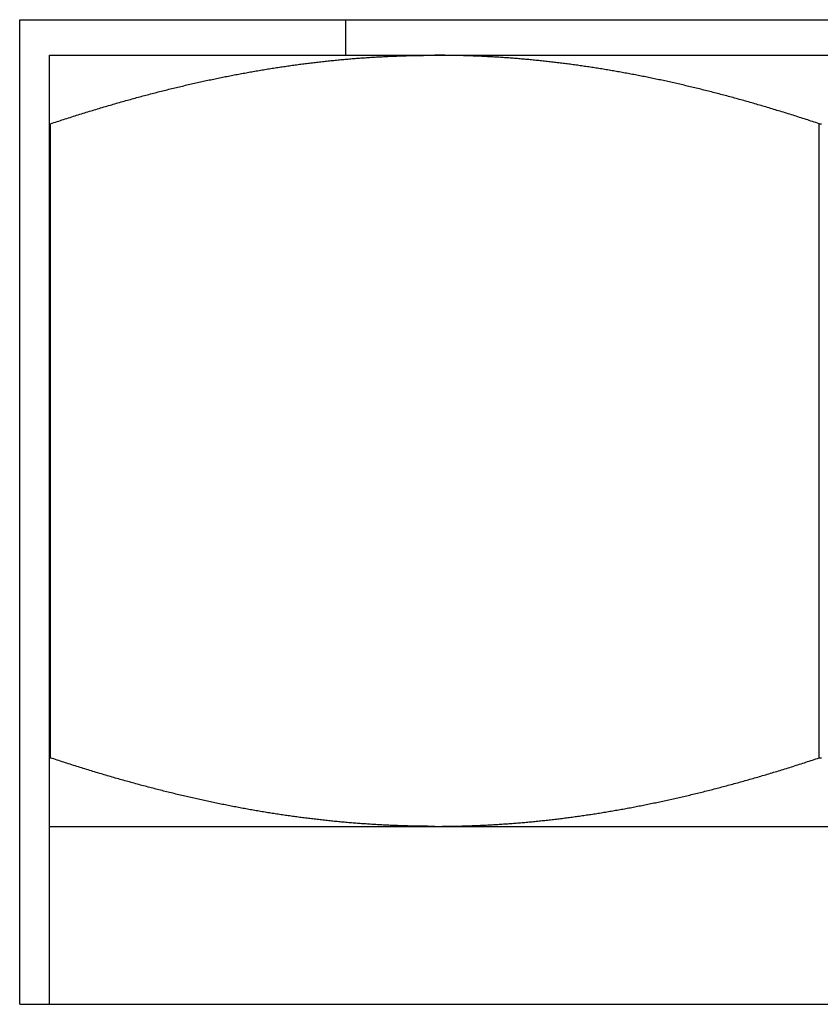
# Model space of a CAD drawing. Units: inches. Extents: x 32 to 478, y -193 to 681.
# Drawn here: x 356 to 356, y 354 to 354 of the extents above; entities that cross this region are included whole.
import ezdxf

# ---------------------------------------------------------------- set-up
doc = ezdxf.new("R2010")
doc.units = ezdxf.units.IN
doc.header["$LTSCALE"] = 0.5
doc.header["$MEASUREMENT"] = 0
doc.layers.add('RD-HARDWARE', color=1, linetype='Continuous')

# ---------------------------------------------------------------- blocks, each defined once
blk = doc.blocks.new('norm.wheel2')
at = {"layer": 'RD-HARDWARE'}
for p, q in [((391.05161, 362.19868), (391.58311, 362.19868)), ((391.05161, 361.87191), (391.05161, 362.19868)), ((391.15988, 362.18687), (391.15988, 362.19868)), ((391.06145, 362.18687), (391.57326, 362.18687)), ((391.06145, 361.87191), (391.06145, 362.18687)), ((391.1497, 362.18452), (391.15018, 362.18458)), ((391.15018, 362.18458), (391.15065, 362.18463)), ((391.15065, 362.18463), (391.15113, 362.18469)), ((391.15113, 362.18469), (391.1516, 362.18474)), ((391.1516, 362.18474), (391.15207, 362.18479)), ((391.15207, 362.18479), (391.15255, 362.18484)), ((391.15255, 362.18484), (391.15302, 362.1849)), ((391.15302, 362.1849), (391.1535, 362.18495)), ((391.1535, 362.18495), (391.15397, 362.185)), ((391.15397, 362.185), (391.15444, 362.18505)), ((391.15444, 362.18505), (391.15492, 362.18509)), ((391.15492, 362.18509), (391.15539, 362.18514)), ((391.15539, 362.18514), (391.15586, 362.18519)), ((391.15586, 362.18519), (391.15633, 362.18524)), ((391.15633, 362.18524), (391.15681, 362.18528)), ((391.15681, 362.18528), (391.15728, 362.18533)), ((391.15728, 362.18533), (391.15775, 362.18537)), ((391.15775, 362.18537), (391.15822, 362.18542)), ((391.15822, 362.18542), (391.1587, 362.18546)), ((391.1587, 362.18546), (391.15917, 362.1855)), ((391.15917, 362.1855), (391.15964, 362.18555)), ((391.15964, 362.18555), (391.16011, 362.18559)), ((391.16011, 362.18559), (391.16059, 362.18563)), ((391.16059, 362.18563), (391.16106, 362.18567)), ((391.16106, 362.18567), (391.16153, 362.18571)), ((391.16153, 362.18571), (391.162, 362.18575)), ((391.162, 362.18575), (391.16248, 362.18579)), ((391.16248, 362.18579), (391.16295, 362.18582)), ((391.16295, 362.18582), (391.16342, 362.18586)), ((391.16342, 362.18586), (391.16389, 362.1859)), ((391.16389, 362.1859), (391.16436, 362.18593)), ((391.16436, 362.18593), (391.16483, 362.18597)), ((391.16483, 362.18597), (391.16531, 362.186)), ((391.16531, 362.186), (391.16578, 362.18604)), ((391.16578, 362.18604), (391.16625, 362.18607)), ((391.16625, 362.18607), (391.16672, 362.1861)), ((391.16672, 362.1861), (391.16719, 362.18613)), ((391.16719, 362.18613), (391.16767, 362.18616)), ((391.16767, 362.18616), (391.16814, 362.18619)), ((391.16814, 362.18619), (391.16861, 362.18622)), ((391.16861, 362.18622), (391.16908, 362.18625)), ((391.16908, 362.18625), (391.16955, 362.18628)), ((391.16955, 362.18628), (391.17002, 362.18631)), ((391.17002, 362.18631), (391.1705, 362.18634)), ((391.1705, 362.18634), (391.17097, 362.18636)), ((391.17097, 362.18636), (391.17144, 362.18639)), ((391.17144, 362.18639), (391.17191, 362.18641)), ((391.17191, 362.18641), (391.17238, 362.18644)), ((391.17238, 362.18644), (391.17285, 362.18646)), ((391.17285, 362.18646), (391.17333, 362.18648)), ((391.17333, 362.18648), (391.1738, 362.18651)), ((391.1738, 362.18651), (391.17427, 362.18653)), ((391.17427, 362.18653), (391.17474, 362.18655)), ((391.17474, 362.18655), (391.17521, 362.18657)), ((391.17521, 362.18657), (391.17569, 362.18659)), ((391.17569, 362.18659), (391.17616, 362.18661)), ((391.17616, 362.18661), (391.17663, 362.18663)), ((391.17663, 362.18663), (391.1771, 362.18665)), ((391.1771, 362.18665), (391.17757, 362.18666)), ((391.17757, 362.18666), (391.17805, 362.18668)), ((391.17805, 362.18668), (391.17852, 362.1867)), ((391.17852, 362.1867), (391.17899, 362.18671)), ((391.17899, 362.18671), (391.17946, 362.18672)), ((391.17946, 362.18672), (391.17994, 362.18674)), ((391.17994, 362.18674), (391.18041, 362.18675)), ((391.18041, 362.18675), (391.18088, 362.18676)), ((391.18088, 362.18676), (391.18135, 362.18678)), ((391.18135, 362.18678), (391.18183, 362.18679)), ((391.18183, 362.18679), (391.1823, 362.1868)), ((391.1823, 362.1868), (391.18277, 362.18681)), ((391.18277, 362.18681), (391.18325, 362.18682)), ((391.18325, 362.18682), (391.18372, 362.18682)), ((391.18372, 362.18682), (391.18419, 362.18683)), ((391.18419, 362.18683), (391.18467, 362.18684)), ((391.18467, 362.18684), (391.18514, 362.18685)), ((391.18514, 362.18685), (391.18561, 362.18685)), ((391.18561, 362.18685), (391.18609, 362.18686)), ((391.18609, 362.18686), (391.18656, 362.18686)), ((391.18656, 362.18686), (391.18703, 362.18686)), ((391.18703, 362.18686), (391.18751, 362.18687)), ((391.18751, 362.18687), (391.18798, 362.18687)), ((391.18798, 362.18687), (391.18846, 362.18687)), ((391.18846, 362.18687), (391.18893, 362.18687)), ((391.18893, 362.18687), (391.18941, 362.18687)), ((391.18988, 362.18687), (391.18941, 362.18687)), ((391.19035, 362.18687), (391.18988, 362.18687)), ((391.19083, 362.18687), (391.19035, 362.18687)), ((391.1913, 362.18687), (391.19083, 362.18687)), ((391.19178, 362.18686), (391.1913, 362.18687)), ((391.19225, 362.18686), (391.19178, 362.18686)), ((391.19273, 362.18686), (391.19225, 362.18686)), ((391.1932, 362.18685), (391.19273, 362.18686)), ((391.19367, 362.18685), (391.1932, 362.18685)), ((391.19415, 362.18684), (391.19367, 362.18685)), ((391.19462, 362.18683), (391.19415, 362.18684)), ((391.19509, 362.18682), (391.19462, 362.18683)), ((391.19557, 362.18682), (391.19509, 362.18682)), ((391.19604, 362.18681), (391.19557, 362.18682)), ((391.19651, 362.1868), (391.19604, 362.18681)), ((391.19698, 362.18679), (391.19651, 362.1868)), ((391.19746, 362.18678), (391.19698, 362.18679)), ((391.19793, 362.18676), (391.19746, 362.18678)), ((391.1984, 362.18675), (391.19793, 362.18676)), ((391.19888, 362.18674), (391.1984, 362.18675)), ((391.19935, 362.18672), (391.19888, 362.18674)), ((391.19982, 362.18671), (391.19935, 362.18672)), ((391.20029, 362.1867), (391.19982, 362.18671)), ((391.20077, 362.18668), (391.20029, 362.1867)), ((391.20124, 362.18666), (391.20077, 362.18668)), ((391.20171, 362.18665), (391.20124, 362.18666)), ((391.20218, 362.18663), (391.20171, 362.18665)), ((391.20265, 362.18661), (391.20218, 362.18663)), ((391.20313, 362.18659), (391.20265, 362.18661)), ((391.2036, 362.18657), (391.20313, 362.18659)), ((391.20407, 362.18655), (391.2036, 362.18657)), ((391.20454, 362.18653), (391.20407, 362.18655)), ((391.20501, 362.18651), (391.20454, 362.18653)), ((391.20549, 362.18648), (391.20501, 362.18651)), ((391.20596, 362.18646), (391.20549, 362.18648)), ((391.20643, 362.18644), (391.20596, 362.18646)), ((391.2069, 362.18641), (391.20643, 362.18644)), ((391.20737, 362.18639), (391.2069, 362.18641)), ((391.20784, 362.18636), (391.20737, 362.18639)), ((391.20832, 362.18634), (391.20784, 362.18636)), ((391.20879, 362.18631), (391.20832, 362.18634)), ((391.20926, 362.18628), (391.20879, 362.18631)), ((391.20973, 362.18625), (391.20926, 362.18628)), ((391.2102, 362.18622), (391.20973, 362.18625)), ((391.21067, 362.18619), (391.2102, 362.18622)), ((391.21115, 362.18616), (391.21067, 362.18619)), ((391.21162, 362.18613), (391.21115, 362.18616)), ((391.21209, 362.1861), (391.21162, 362.18613)), ((391.21256, 362.18607), (391.21209, 362.1861)), ((391.21303, 362.18604), (391.21256, 362.18607)), ((391.2135, 362.186), (391.21303, 362.18604)), ((391.21398, 362.18597), (391.2135, 362.186)), ((391.21445, 362.18593), (391.21398, 362.18597)), ((391.21492, 362.1859), (391.21445, 362.18593)), ((391.21539, 362.18586), (391.21492, 362.1859)), ((391.21586, 362.18582), (391.21539, 362.18586)), ((391.21634, 362.18579), (391.21586, 362.18582)), ((391.21681, 362.18575), (391.21634, 362.18579)), ((391.21728, 362.18571), (391.21681, 362.18575)), ((391.21775, 362.18567), (391.21728, 362.18571)), ((391.21822, 362.18563), (391.21775, 362.18567)), ((391.2187, 362.18559), (391.21822, 362.18563)), ((391.21917, 362.18555), (391.2187, 362.18559)), ((391.21964, 362.1855), (391.21917, 362.18555)), ((391.22011, 362.18546), (391.21964, 362.1855)), ((391.22059, 362.18542), (391.22011, 362.18546)), ((391.22106, 362.18537), (391.22059, 362.18542)), ((391.22153, 362.18533), (391.22106, 362.18537)), ((391.222, 362.18528), (391.22153, 362.18533)), ((391.22248, 362.18524), (391.222, 362.18528)), ((391.22295, 362.18519), (391.22248, 362.18524)), ((391.22342, 362.18514), (391.22295, 362.18519)), ((391.2239, 362.18509), (391.22342, 362.18514)), ((391.22437, 362.18505), (391.2239, 362.18509)), ((391.22484, 362.185), (391.22437, 362.18505)), ((391.22532, 362.18495), (391.22484, 362.185)), ((391.22579, 362.1849), (391.22532, 362.18495)), ((391.22626, 362.18484), (391.22579, 362.1849)), ((391.22674, 362.18479), (391.22626, 362.18484)), ((391.22721, 362.18474), (391.22674, 362.18479)), ((391.22768, 362.18469), (391.22721, 362.18474)), ((391.22816, 362.18463), (391.22768, 362.18469)), ((391.22863, 362.18458), (391.22816, 362.18463)), ((391.22911, 362.18452), (391.22863, 362.18458)), ((391.1277, 362.18125), (391.12818, 362.18134)), ((391.12818, 362.18134), (391.12866, 362.18142)), ((391.12866, 362.18142), (391.12915, 362.18151)), ((391.12915, 362.18151), (391.12963, 362.18159)), ((391.12963, 362.18159), (391.13011, 362.18168)), ((391.13011, 362.18168), (391.13059, 362.18176)), ((391.13059, 362.18176), (391.13108, 362.18184)), ((391.13108, 362.18184), (391.13156, 362.18192)), ((391.13156, 362.18192), (391.13204, 362.182)), ((391.13204, 362.182), (391.13252, 362.18208)), ((391.13252, 362.18208), (391.133, 362.18216)), ((391.133, 362.18216), (391.13348, 362.18224)), ((391.13348, 362.18224), (391.13396, 362.18232)), ((391.13396, 362.18232), (391.13444, 362.1824)), ((391.13444, 362.1824), (391.13492, 362.18247)), ((391.13492, 362.18247), (391.1354, 362.18255)), ((391.1354, 362.18255), (391.13588, 362.18263)), ((391.13588, 362.18263), (391.13636, 362.1827)), ((391.13636, 362.1827), (391.13684, 362.18277)), ((391.13684, 362.18277), (391.13732, 362.18285)), ((391.13732, 362.18285), (391.1378, 362.18292)), ((391.1378, 362.18292), (391.13828, 362.18299)), ((391.13828, 362.18299), (391.13875, 362.18306)), ((391.13875, 362.18306), (391.13923, 362.18313)), ((391.13923, 362.18313), (391.13971, 362.1832)), ((391.13971, 362.1832), (391.14019, 362.18327)), ((391.14019, 362.18327), (391.14066, 362.18334)), ((391.14066, 362.18334), (391.14114, 362.18341)), ((391.14114, 362.18341), (391.14162, 362.18348)), ((391.14162, 362.18348), (391.1421, 362.18354)), ((391.1421, 362.18354), (391.14257, 362.18361)), ((391.14257, 362.18361), (391.14305, 362.18368)), ((391.14305, 362.18368), (391.14353, 362.18374)), ((391.14353, 362.18374), (391.144, 362.1838)), ((391.144, 362.1838), (391.14448, 362.18387)), ((391.14448, 362.18387), (391.14495, 362.18393)), ((391.14495, 362.18393), (391.14543, 362.18399)), ((391.14543, 362.18399), (391.14591, 362.18405)), ((391.14591, 362.18405), (391.14638, 362.18411)), ((391.14638, 362.18411), (391.14686, 362.18417)), ((391.14686, 362.18417), (391.14733, 362.18423)), ((391.14733, 362.18423), (391.14781, 362.18429)), ((391.14781, 362.18429), (391.14828, 362.18435)), ((391.14828, 362.18435), (391.14876, 362.18441)), ((391.14876, 362.18441), (391.14923, 362.18447)), ((391.14923, 362.18447), (391.1497, 362.18452)), ((391.22958, 362.18447), (391.22911, 362.18452)), ((391.23006, 362.18441), (391.22958, 362.18447)), ((391.23053, 362.18435), (391.23006, 362.18441)), ((391.23101, 362.18429), (391.23053, 362.18435)), ((391.23148, 362.18423), (391.23101, 362.18429)), ((391.23196, 362.18417), (391.23148, 362.18423)), ((391.23243, 362.18411), (391.23196, 362.18417)), ((391.23291, 362.18405), (391.23243, 362.18411)), ((391.23338, 362.18399), (391.23291, 362.18405)), ((391.23386, 362.18393), (391.23338, 362.18399)), ((391.23433, 362.18387), (391.23386, 362.18393)), ((391.23481, 362.1838), (391.23433, 362.18387)), ((391.23529, 362.18374), (391.23481, 362.1838)), ((391.23576, 362.18368), (391.23529, 362.18374)), ((391.23624, 362.18361), (391.23576, 362.18368)), ((391.23672, 362.18354), (391.23624, 362.18361)), ((391.23719, 362.18348), (391.23672, 362.18354)), ((391.23767, 362.18341), (391.23719, 362.18348)), ((391.23815, 362.18334), (391.23767, 362.18341)), ((391.23862, 362.18327), (391.23815, 362.18334)), ((391.2391, 362.1832), (391.23862, 362.18327)), ((391.23958, 362.18313), (391.2391, 362.1832)), ((391.24006, 362.18306), (391.23958, 362.18313)), ((391.24054, 362.18299), (391.24006, 362.18306)), ((391.24101, 362.18292), (391.24054, 362.18299)), ((391.24149, 362.18285), (391.24101, 362.18292)), ((391.24197, 362.18277), (391.24149, 362.18285)), ((391.24245, 362.1827), (391.24197, 362.18277)), ((391.24293, 362.18263), (391.24245, 362.1827)), ((391.24341, 362.18255), (391.24293, 362.18263)), ((391.24389, 362.18247), (391.24341, 362.18255)), ((391.24437, 362.1824), (391.24389, 362.18247)), ((391.24485, 362.18232), (391.24437, 362.1824)), ((391.24533, 362.18224), (391.24485, 362.18232)), ((391.24581, 362.18216), (391.24533, 362.18224)), ((391.24629, 362.18208), (391.24581, 362.18216)), ((391.24677, 362.182), (391.24629, 362.18208)), ((391.24725, 362.18192), (391.24677, 362.182)), ((391.24774, 362.18184), (391.24725, 362.18192)), ((391.24822, 362.18176), (391.24774, 362.18184)), ((391.2487, 362.18168), (391.24822, 362.18176)), ((391.24918, 362.18159), (391.2487, 362.18168)), ((391.24966, 362.18151), (391.24918, 362.18159)), ((391.25015, 362.18142), (391.24966, 362.18151)), ((391.25063, 362.18134), (391.25015, 362.18142)), ((391.25111, 362.18125), (391.25063, 362.18134)), ((391.11157, 362.17803), (391.11207, 362.17813)), ((391.11207, 362.17813), (391.11256, 362.17824)), ((391.11256, 362.17824), (391.11305, 362.17835)), ((391.11305, 362.17835), (391.11355, 362.17846)), ((391.11355, 362.17846), (391.11404, 362.17856)), ((391.11404, 362.17856), (391.11453, 362.17867)), ((391.11453, 362.17867), (391.11502, 362.17877)), ((391.11502, 362.17877), (391.11551, 362.17888)), ((391.11551, 362.17888), (391.11601, 362.17898)), ((391.11601, 362.17898), (391.1165, 362.17908)), ((391.1165, 362.17908), (391.11699, 362.17919)), ((391.11699, 362.17919), (391.11748, 362.17929)), ((391.11748, 362.17929), (391.11797, 362.17939)), ((391.11797, 362.17939), (391.11846, 362.17949)), ((391.11846, 362.17949), (391.11895, 362.17959)), ((391.11895, 362.17959), (391.11943, 362.17968)), ((391.11943, 362.17968), (391.11992, 362.17978)), ((391.11992, 362.17978), (391.12041, 362.17988)), ((391.12041, 362.17988), (391.1209, 362.17998)), ((391.1209, 362.17998), (391.12139, 362.18007)), ((391.12139, 362.18007), (391.12187, 362.18017)), ((391.12187, 362.18017), (391.12236, 362.18026)), ((391.12236, 362.18026), (391.12285, 362.18035)), ((391.12285, 362.18035), (391.12333, 362.18045)), ((391.12333, 362.18045), (391.12382, 362.18054)), ((391.12382, 362.18054), (391.12431, 362.18063)), ((391.12431, 362.18063), (391.12479, 362.18072)), ((391.12479, 362.18072), (391.12528, 362.18081)), ((391.12528, 362.18081), (391.12576, 362.1809)), ((391.12576, 362.1809), (391.12625, 362.18099)), ((391.12625, 362.18099), (391.12673, 362.18108)), ((391.12673, 362.18108), (391.12721, 362.18117)), ((391.12721, 362.18117), (391.1277, 362.18125)), ((391.2516, 362.18117), (391.25111, 362.18125)), ((391.25208, 362.18108), (391.2516, 362.18117)), ((391.25257, 362.18099), (391.25208, 362.18108)), ((391.25305, 362.1809), (391.25257, 362.18099)), ((391.25354, 362.18081), (391.25305, 362.1809)), ((391.25402, 362.18072), (391.25354, 362.18081)), ((391.25451, 362.18063), (391.25402, 362.18072)), ((391.25499, 362.18054), (391.25451, 362.18063)), ((391.25548, 362.18045), (391.25499, 362.18054)), ((391.25596, 362.18035), (391.25548, 362.18045)), ((391.25645, 362.18026), (391.25596, 362.18035)), ((391.25694, 362.18017), (391.25645, 362.18026)), ((391.25742, 362.18007), (391.25694, 362.18017)), ((391.25791, 362.17998), (391.25742, 362.18007)), ((391.2584, 362.17988), (391.25791, 362.17998)), ((391.25889, 362.17978), (391.2584, 362.17988)), ((391.25938, 362.17968), (391.25889, 362.17978)), ((391.25987, 362.17959), (391.25938, 362.17968)), ((391.26036, 362.17949), (391.25987, 362.17959)), ((391.26084, 362.17939), (391.26036, 362.17949)), ((391.26133, 362.17929), (391.26084, 362.17939)), ((391.26182, 362.17919), (391.26133, 362.17929)), ((391.26232, 362.17908), (391.26182, 362.17919)), ((391.26281, 362.17898), (391.26232, 362.17908)), ((391.2633, 362.17888), (391.26281, 362.17898)), ((391.26379, 362.17877), (391.2633, 362.17888)), ((391.26428, 362.17867), (391.26379, 362.17877)), ((391.26477, 362.17856), (391.26428, 362.17867)), ((391.26527, 362.17846), (391.26477, 362.17856)), ((391.26576, 362.17835), (391.26527, 362.17846)), ((391.26625, 362.17824), (391.26576, 362.17835)), ((391.26675, 362.17813), (391.26625, 362.17824)), ((391.26724, 362.17803), (391.26675, 362.17813)), ((391.09757, 362.17469), (391.09807, 362.17482)), ((391.09807, 362.17482), (391.09858, 362.17495)), ((391.09858, 362.17495), (391.09908, 362.17507)), ((391.09908, 362.17507), (391.09959, 362.1752)), ((391.09959, 362.1752), (391.10009, 362.17533)), ((391.10009, 362.17533), (391.1006, 362.17545)), ((391.1006, 362.17545), (391.1011, 362.17558)), ((391.1011, 362.17558), (391.1016, 362.1757)), ((391.1016, 362.1757), (391.10211, 362.17582)), ((391.10211, 362.17582), (391.10261, 362.17595)), ((391.10261, 362.17595), (391.10311, 362.17607)), ((391.10311, 362.17607), (391.10361, 362.17619)), ((391.10361, 362.17619), (391.10411, 362.17631)), ((391.10411, 362.17631), (391.10461, 362.17643)), ((391.10461, 362.17643), (391.10511, 362.17655)), ((391.10511, 362.17655), (391.10561, 362.17666)), ((391.10561, 362.17666), (391.10611, 362.17678)), ((391.10611, 362.17678), (391.10661, 362.1769)), ((391.10661, 362.1769), (391.10711, 362.17701)), ((391.10711, 362.17701), (391.1076, 362.17713)), ((391.1076, 362.17713), (391.1081, 362.17724)), ((391.1081, 362.17724), (391.1086, 362.17736)), ((391.1086, 362.17736), (391.10909, 362.17747)), ((391.10909, 362.17747), (391.10959, 362.17758)), ((391.10959, 362.17758), (391.11009, 362.1777)), ((391.11009, 362.1777), (391.11058, 362.17781)), ((391.11058, 362.17781), (391.11108, 362.17792)), ((391.11108, 362.17792), (391.11157, 362.17803)), ((391.26773, 362.17792), (391.26724, 362.17803)), ((391.26823, 362.17781), (391.26773, 362.17792)), ((391.26873, 362.1777), (391.26823, 362.17781)), ((391.26922, 362.17758), (391.26873, 362.1777)), ((391.26972, 362.17747), (391.26922, 362.17758)), ((391.27021, 362.17736), (391.26972, 362.17747)), ((391.27071, 362.17724), (391.27021, 362.17736)), ((391.27121, 362.17713), (391.27071, 362.17724)), ((391.27171, 362.17701), (391.27121, 362.17713)), ((391.2722, 362.1769), (391.27171, 362.17701)), ((391.2727, 362.17678), (391.2722, 362.1769)), ((391.2732, 362.17666), (391.2727, 362.17678)), ((391.2737, 362.17655), (391.2732, 362.17666)), ((391.2742, 362.17643), (391.2737, 362.17655)), ((391.2747, 362.17631), (391.2742, 362.17643)), ((391.2752, 362.17619), (391.2747, 362.17631)), ((391.2757, 362.17607), (391.2752, 362.17619)), ((391.2762, 362.17595), (391.2757, 362.17607)), ((391.27671, 362.17582), (391.2762, 362.17595)), ((391.27721, 362.1757), (391.27671, 362.17582)), ((391.27771, 362.17558), (391.27721, 362.1757)), ((391.27821, 362.17545), (391.27771, 362.17558)), ((391.27872, 362.17533), (391.27821, 362.17545)), ((391.27922, 362.1752), (391.27872, 362.17533)), ((391.27973, 362.17507), (391.27922, 362.1752)), ((391.28023, 362.17495), (391.27973, 362.17507)), ((391.28074, 362.17482), (391.28023, 362.17495)), ((391.28124, 362.17469), (391.28074, 362.17482)), ((391.08527, 362.17138), (391.08579, 362.17152)), ((391.08579, 362.17152), (391.0863, 362.17167)), ((391.0863, 362.17167), (391.08682, 362.17181)), ((391.08682, 362.17181), (391.08734, 362.17196)), ((391.08734, 362.17196), (391.08786, 362.1721)), ((391.08786, 362.1721), (391.08837, 362.17224)), ((391.08837, 362.17224), (391.08889, 362.17239)), ((391.08889, 362.17239), (391.0894, 362.17253)), ((391.0894, 362.17253), (391.08992, 362.17267)), ((391.08992, 362.17267), (391.09043, 362.17281)), ((391.09043, 362.17281), (391.09094, 362.17295)), ((391.09094, 362.17295), (391.09146, 362.17309)), ((391.09146, 362.17309), (391.09197, 362.17322)), ((391.09197, 362.17322), (391.09248, 362.17336)), ((391.09248, 362.17336), (391.09299, 362.1735)), ((391.09299, 362.1735), (391.0935, 362.17363)), ((391.0935, 362.17363), (391.09401, 362.17377)), ((391.09401, 362.17377), (391.09452, 362.1739)), ((391.09452, 362.1739), (391.09503, 362.17403)), ((391.09503, 362.17403), (391.09554, 362.17417)), ((391.09554, 362.17417), (391.09605, 362.1743)), ((391.09605, 362.1743), (391.09655, 362.17443)), ((391.09655, 362.17443), (391.09706, 362.17456)), ((391.09706, 362.17456), (391.09757, 362.17469)), ((391.28175, 362.17456), (391.28124, 362.17469)), ((391.28226, 362.17443), (391.28175, 362.17456)), ((391.28277, 362.1743), (391.28226, 362.17443)), ((391.28327, 362.17417), (391.28277, 362.1743)), ((391.28378, 362.17403), (391.28327, 362.17417)), ((391.28429, 362.1739), (391.28378, 362.17403)), ((391.2848, 362.17377), (391.28429, 362.1739)), ((391.28531, 362.17363), (391.2848, 362.17377)), ((391.28582, 362.1735), (391.28531, 362.17363)), ((391.28633, 362.17336), (391.28582, 362.1735)), ((391.28684, 362.17322), (391.28633, 362.17336)), ((391.28736, 362.17309), (391.28684, 362.17322)), ((391.28787, 362.17295), (391.28736, 362.17309)), ((391.28838, 362.17281), (391.28787, 362.17295)), ((391.2889, 362.17267), (391.28838, 362.17281)), ((391.28941, 362.17253), (391.2889, 362.17267)), ((391.28992, 362.17239), (391.28941, 362.17253)), ((391.29044, 362.17224), (391.28992, 362.17239)), ((391.29096, 362.1721), (391.29044, 362.17224)), ((391.29147, 362.17196), (391.29096, 362.1721)), ((391.29199, 362.17181), (391.29147, 362.17196)), ((391.29251, 362.17167), (391.29199, 362.17181)), ((391.29302, 362.17152), (391.29251, 362.17167)), ((391.29354, 362.17138), (391.29302, 362.17152)), ((391.07424, 362.16812), (391.07477, 362.16828)), ((391.07477, 362.16828), (391.0753, 362.16844)), ((391.0753, 362.16844), (391.07583, 362.1686)), ((391.07583, 362.1686), (391.07636, 362.16876)), ((391.07636, 362.16876), (391.07689, 362.16892)), ((391.07689, 362.16892), (391.07742, 362.16908)), ((391.07742, 362.16908), (391.07795, 362.16924)), ((391.07795, 362.16924), (391.07847, 362.1694)), ((391.07847, 362.1694), (391.079, 362.16955)), ((391.079, 362.16955), (391.07952, 362.16971)), ((391.07952, 362.16971), (391.08005, 362.16987)), ((391.08005, 362.16987), (391.08057, 362.17002)), ((391.08057, 362.17002), (391.0811, 362.17017)), ((391.0811, 362.17017), (391.08162, 362.17033)), ((391.08162, 362.17033), (391.08214, 362.17048)), ((391.08214, 362.17048), (391.08267, 362.17063)), ((391.08267, 362.17063), (391.08319, 362.17078)), ((391.08319, 362.17078), (391.08371, 362.17093)), ((391.08371, 362.17093), (391.08423, 362.17108)), ((391.08423, 362.17108), (391.08475, 362.17123)), ((391.08475, 362.17123), (391.08527, 362.17138)), ((391.29406, 362.17123), (391.29354, 362.17138)), ((391.29458, 362.17108), (391.29406, 362.17123)), ((391.2951, 362.17093), (391.29458, 362.17108)), ((391.29562, 362.17078), (391.2951, 362.17093)), ((391.29615, 362.17063), (391.29562, 362.17078)), ((391.29667, 362.17048), (391.29615, 362.17063)), ((391.29719, 362.17033), (391.29667, 362.17048)), ((391.29771, 362.17017), (391.29719, 362.17033)), ((391.29824, 362.17002), (391.29771, 362.17017)), ((391.29876, 362.16987), (391.29824, 362.17002)), ((391.29929, 362.16971), (391.29876, 362.16987)), ((391.29981, 362.16955), (391.29929, 362.16971)), ((391.30034, 362.1694), (391.29981, 362.16955)), ((391.30087, 362.16924), (391.30034, 362.1694)), ((391.30139, 362.16908), (391.30087, 362.16924)), ((391.30192, 362.16892), (391.30139, 362.16908)), ((391.30245, 362.16876), (391.30192, 362.16892)), ((391.30298, 362.1686), (391.30245, 362.16876)), ((391.30351, 362.16844), (391.30298, 362.1686)), ((391.30404, 362.16828), (391.30351, 362.16844)), ((391.30457, 362.16812), (391.30404, 362.16828)), ((391.06402, 362.16486), (391.06456, 362.16504)), ((391.06456, 362.16504), (391.0651, 362.16522)), ((391.0651, 362.16522), (391.06565, 362.1654)), ((391.06565, 362.1654), (391.06619, 362.16557)), ((391.06619, 362.16557), (391.06673, 362.16575)), ((391.06673, 362.16575), (391.06727, 362.16592)), ((391.06727, 362.16592), (391.06781, 362.1661)), ((391.06781, 362.1661), (391.06835, 362.16627)), ((391.06835, 362.16627), (391.06889, 362.16644)), ((391.06889, 362.16644), (391.06943, 362.16661)), ((391.06943, 362.16661), (391.06997, 362.16678)), ((391.06997, 362.16678), (391.0705, 362.16695)), ((391.0705, 362.16695), (391.07104, 362.16712)), ((391.07104, 362.16712), (391.07157, 362.16729)), ((391.07157, 362.16729), (391.07211, 362.16746)), ((391.07211, 362.16746), (391.07264, 362.16762)), ((391.07264, 362.16762), (391.07318, 362.16779)), ((391.07318, 362.16779), (391.07371, 362.16795)), ((391.07371, 362.16795), (391.07424, 362.16812)), ((391.3051, 362.16795), (391.30457, 362.16812)), ((391.30564, 362.16779), (391.3051, 362.16795)), ((391.30617, 362.16762), (391.30564, 362.16779)), ((391.3067, 362.16746), (391.30617, 362.16762)), ((391.30724, 362.16729), (391.3067, 362.16746)), ((391.30777, 362.16712), (391.30724, 362.16729)), ((391.30831, 362.16695), (391.30777, 362.16712)), ((391.30885, 362.16678), (391.30831, 362.16695)), ((391.30938, 362.16661), (391.30885, 362.16678)), ((391.30992, 362.16644), (391.30938, 362.16661)), ((391.31046, 362.16627), (391.30992, 362.16644)), ((391.311, 362.1661), (391.31046, 362.16627)), ((391.31154, 362.16592), (391.311, 362.1661)), ((391.31208, 362.16575), (391.31154, 362.16592)), ((391.31262, 362.16557), (391.31208, 362.16575)), ((391.31316, 362.1654), (391.31262, 362.16557)), ((391.31371, 362.16522), (391.31316, 362.1654)), ((391.31425, 362.16504), (391.31371, 362.16522)), ((391.31479, 362.16486), (391.31425, 362.16504)), ((391.06145, 362.16414), (391.06183, 362.16414)), ((391.06183, 362.16414), (391.06238, 362.16432)), ((391.06183, 361.9537), (391.06183, 362.16414)), ((391.06238, 362.16432), (391.06293, 362.16451)), ((391.06293, 362.16451), (391.06347, 362.16469)), ((391.06347, 362.16469), (391.06402, 362.16486)), ((391.31534, 362.16469), (391.31479, 362.16486)), ((391.31589, 362.16451), (391.31534, 362.16469)), ((391.31643, 362.16432), (391.31589, 362.16451)), ((391.31698, 362.16414), (391.31643, 362.16432)), ((391.31698, 362.16414), (391.31774, 362.16414)), ((391.31698, 361.9537), (391.31698, 362.16414)), ((391.06145, 361.9537), (391.06183, 361.9537)), ((391.06238, 361.95351), (391.06183, 361.9537)), ((391.06293, 361.95333), (391.06238, 361.95351)), ((391.06348, 361.95315), (391.06293, 361.95333)), ((391.06403, 361.95297), (391.06348, 361.95315)), ((391.06458, 361.95279), (391.06403, 361.95297)), ((391.06513, 361.95261), (391.06458, 361.95279)), ((391.06568, 361.95243), (391.06513, 361.95261)), ((391.31315, 361.95244), (391.31369, 361.95262)), ((391.31369, 361.95262), (391.31424, 361.95279)), ((391.31424, 361.95279), (391.31479, 361.95297)), ((391.31479, 361.95297), (391.31533, 361.95315)), ((391.31533, 361.95315), (391.31588, 361.95333)), ((391.31588, 361.95333), (391.31643, 361.95352)), ((391.31643, 361.95352), (391.31698, 361.9537)), ((391.31698, 361.9537), (391.31774, 361.9537)), ((391.06622, 361.95226), (391.06568, 361.95243)), ((391.06677, 361.95208), (391.06622, 361.95226)), ((391.06731, 361.9519), (391.06677, 361.95208)), ((391.06786, 361.95173), (391.06731, 361.9519)), ((391.0684, 361.95156), (391.06786, 361.95173)), ((391.06894, 361.95138), (391.0684, 361.95156)), ((391.06949, 361.95121), (391.06894, 361.95138)), ((391.07003, 361.95104), (391.06949, 361.95121)), ((391.07057, 361.95087), (391.07003, 361.95104)), ((391.07111, 361.9507), (391.07057, 361.95087)), ((391.07165, 361.95053), (391.07111, 361.9507)), ((391.07219, 361.95036), (391.07165, 361.95053)), ((391.07273, 361.95019), (391.07219, 361.95036)), ((391.07326, 361.95003), (391.07273, 361.95019)), ((391.0738, 361.94986), (391.07326, 361.95003)), ((391.07434, 361.9497), (391.0738, 361.94986)), ((391.07487, 361.94953), (391.07434, 361.9497)), ((391.07541, 361.94937), (391.07487, 361.94953)), ((391.07594, 361.94921), (391.07541, 361.94937)), ((391.30293, 361.94922), (391.30346, 361.94938)), ((391.30346, 361.94938), (391.30399, 361.94955)), ((391.30399, 361.94955), (391.30452, 361.94971)), ((391.30452, 361.94971), (391.30506, 361.94988)), ((391.30506, 361.94988), (391.30559, 361.95004)), ((391.30559, 361.95004), (391.30613, 361.95021)), ((391.30613, 361.95021), (391.30666, 361.95037)), ((391.30666, 361.95037), (391.3072, 361.95054)), ((391.3072, 361.95054), (391.30774, 361.95071)), ((391.30774, 361.95071), (391.30828, 361.95088)), ((391.30828, 361.95088), (391.30881, 361.95105)), ((391.30881, 361.95105), (391.30935, 361.95122)), ((391.30935, 361.95122), (391.30989, 361.95139)), ((391.30989, 361.95139), (391.31043, 361.95156)), ((391.31043, 361.95156), (391.31098, 361.95174)), ((391.31098, 361.95174), (391.31152, 361.95191)), ((391.31152, 361.95191), (391.31206, 361.95209)), ((391.31206, 361.95209), (391.3126, 361.95226)), ((391.3126, 361.95226), (391.31315, 361.95244)), ((391.07647, 361.94904), (391.07594, 361.94921)), ((391.07701, 361.94888), (391.07647, 361.94904)), ((391.07754, 361.94872), (391.07701, 361.94888)), ((391.07807, 361.94856), (391.07754, 361.94872)), ((391.0786, 361.94841), (391.07807, 361.94856)), ((391.07913, 361.94825), (391.0786, 361.94841)), ((391.07966, 361.94809), (391.07913, 361.94825)), ((391.08019, 361.94793), (391.07966, 361.94809)), ((391.08072, 361.94778), (391.08019, 361.94793)), ((391.08125, 361.94762), (391.08072, 361.94778)), ((391.08177, 361.94747), (391.08125, 361.94762)), ((391.0823, 361.94732), (391.08177, 361.94747)), ((391.08282, 361.94717), (391.0823, 361.94732)), ((391.08335, 361.94701), (391.08282, 361.94717)), ((391.08387, 361.94686), (391.08335, 361.94701)), ((391.0844, 361.94671), (391.08387, 361.94686)), ((391.08492, 361.94656), (391.0844, 361.94671)), ((391.08545, 361.94642), (391.08492, 361.94656)), ((391.08597, 361.94627), (391.08545, 361.94642)), ((391.08649, 361.94612), (391.08597, 361.94627)), ((391.08701, 361.94598), (391.08649, 361.94612)), ((391.2919, 361.946), (391.29241, 361.94615)), ((391.29241, 361.94615), (391.29293, 361.94629)), ((391.29293, 361.94629), (391.29346, 361.94644)), ((391.29346, 361.94644), (391.29398, 361.94659)), ((391.29398, 361.94659), (391.2945, 361.94674)), ((391.2945, 361.94674), (391.29502, 361.94689)), ((391.29502, 361.94689), (391.29554, 361.94704)), ((391.29554, 361.94704), (391.29607, 361.94719)), ((391.29607, 361.94719), (391.29659, 361.94734)), ((391.29659, 361.94734), (391.29712, 361.94749)), ((391.29712, 361.94749), (391.29764, 361.94765)), ((391.29764, 361.94765), (391.29817, 361.9478)), ((391.29817, 361.9478), (391.29869, 361.94795)), ((391.29869, 361.94795), (391.29922, 361.94811)), ((391.29922, 361.94811), (391.29975, 361.94827)), ((391.29975, 361.94827), (391.30028, 361.94842)), ((391.30028, 361.94842), (391.3008, 361.94858)), ((391.3008, 361.94858), (391.30133, 361.94874)), ((391.30133, 361.94874), (391.30186, 361.9489)), ((391.30186, 361.9489), (391.30239, 361.94906)), ((391.30239, 361.94906), (391.30293, 361.94922)), ((391.08753, 361.94583), (391.08701, 361.94598)), ((391.08805, 361.94569), (391.08753, 361.94583)), ((391.08857, 361.94554), (391.08805, 361.94569)), ((391.08909, 361.9454), (391.08857, 361.94554)), ((391.08961, 361.94526), (391.08909, 361.9454)), ((391.09013, 361.94511), (391.08961, 361.94526)), ((391.09065, 361.94497), (391.09013, 361.94511)), ((391.09116, 361.94483), (391.09065, 361.94497)), ((391.09168, 361.94469), (391.09116, 361.94483)), ((391.09219, 361.94456), (391.09168, 361.94469)), ((391.09271, 361.94442), (391.09219, 361.94456)), ((391.09322, 361.94428), (391.09271, 361.94442)), ((391.09374, 361.94415), (391.09322, 361.94428)), ((391.09425, 361.94401), (391.09374, 361.94415)), ((391.09477, 361.94388), (391.09425, 361.94401)), ((391.09528, 361.94374), (391.09477, 361.94388)), ((391.09579, 361.94361), (391.09528, 361.94374)), ((391.0963, 361.94348), (391.09579, 361.94361)), ((391.09681, 361.94334), (391.0963, 361.94348)), ((391.09732, 361.94321), (391.09681, 361.94334)), ((391.09784, 361.94308), (391.09732, 361.94321)), ((391.09835, 361.94295), (391.09784, 361.94308)), ((391.09885, 361.94282), (391.09835, 361.94295)), ((391.09936, 361.9427), (391.09885, 361.94282)), ((391.27959, 361.94273), (391.2801, 361.94286)), ((391.2801, 361.94286), (391.2806, 361.94299)), ((391.2806, 361.94299), (391.28111, 361.94312)), ((391.28111, 361.94312), (391.28162, 361.94325)), ((391.28162, 361.94325), (391.28213, 361.94338)), ((391.28213, 361.94338), (391.28264, 361.94351)), ((391.28264, 361.94351), (391.28315, 361.94364)), ((391.28315, 361.94364), (391.28366, 361.94377)), ((391.28366, 361.94377), (391.28417, 361.94391)), ((391.28417, 361.94391), (391.28468, 361.94404)), ((391.28468, 361.94404), (391.28519, 361.94418)), ((391.28519, 361.94418), (391.2857, 361.94431)), ((391.2857, 361.94431), (391.28622, 361.94445)), ((391.28622, 361.94445), (391.28673, 361.94459)), ((391.28673, 361.94459), (391.28725, 361.94472)), ((391.28725, 361.94472), (391.28776, 361.94486)), ((391.28776, 361.94486), (391.28827, 361.945)), ((391.28827, 361.945), (391.28879, 361.94514)), ((391.28879, 361.94514), (391.28931, 361.94528)), ((391.28931, 361.94528), (391.28982, 361.94543)), ((391.28982, 361.94543), (391.29034, 361.94557)), ((391.29034, 361.94557), (391.29086, 361.94571)), ((391.29086, 361.94571), (391.29138, 361.94586)), ((391.29138, 361.94586), (391.2919, 361.946)), ((391.09987, 361.94257), (391.09936, 361.9427)), ((391.10038, 361.94244), (391.09987, 361.94257)), ((391.10089, 361.94232), (391.10038, 361.94244)), ((391.10139, 361.94219), (391.10089, 361.94232)), ((391.1019, 361.94207), (391.10139, 361.94219)), ((391.10241, 361.94194), (391.1019, 361.94207)), ((391.10291, 361.94182), (391.10241, 361.94194)), ((391.10342, 361.9417), (391.10291, 361.94182)), ((391.10392, 361.94158), (391.10342, 361.9417)), ((391.10443, 361.94146), (391.10392, 361.94158)), ((391.10493, 361.94134), (391.10443, 361.94146)), ((391.10543, 361.94122), (391.10493, 361.94134)), ((391.10594, 361.9411), (391.10543, 361.94122)), ((391.10644, 361.94098), (391.10594, 361.9411)), ((391.10694, 361.94086), (391.10644, 361.94098)), ((391.10744, 361.94075), (391.10694, 361.94086)), ((391.10794, 361.94063), (391.10744, 361.94075)), ((391.10845, 361.94052), (391.10794, 361.94063)), ((391.10895, 361.9404), (391.10845, 361.94052)), ((391.10945, 361.94029), (391.10895, 361.9404)), ((391.10995, 361.94018), (391.10945, 361.94029)), ((391.11045, 361.94007), (391.10995, 361.94018)), ((391.11094, 361.93995), (391.11045, 361.94007)), ((391.11144, 361.93984), (391.11094, 361.93995)), ((391.11194, 361.93973), (391.11144, 361.93984)), ((391.11244, 361.93962), (391.11194, 361.93973)), ((391.11294, 361.93952), (391.11244, 361.93962)), ((391.11343, 361.93941), (391.11294, 361.93952)), ((391.26557, 361.93945), (391.26606, 361.93956)), ((391.26606, 361.93956), (391.26656, 361.93967)), ((391.26656, 361.93967), (391.26706, 361.93977)), ((391.26706, 361.93977), (391.26755, 361.93988)), ((391.26755, 361.93988), (391.26805, 361.93999)), ((391.26805, 361.93999), (391.26855, 361.94011)), ((391.26855, 361.94011), (391.26904, 361.94022)), ((391.26904, 361.94022), (391.26954, 361.94033)), ((391.26954, 361.94033), (391.27004, 361.94044)), ((391.27004, 361.94044), (391.27054, 361.94056)), ((391.27054, 361.94056), (391.27104, 361.94067)), ((391.27104, 361.94067), (391.27154, 361.94079)), ((391.27154, 361.94079), (391.27204, 361.9409)), ((391.27204, 361.9409), (391.27254, 361.94102)), ((391.27254, 361.94102), (391.27304, 361.94114)), ((391.27304, 361.94114), (391.27354, 361.94126)), ((391.27354, 361.94126), (391.27404, 361.94137)), ((391.27404, 361.94137), (391.27454, 361.94149)), ((391.27454, 361.94149), (391.27505, 361.94162)), ((391.27505, 361.94162), (391.27555, 361.94174)), ((391.27555, 361.94174), (391.27605, 361.94186)), ((391.27605, 361.94186), (391.27656, 361.94198)), ((391.27656, 361.94198), (391.27706, 361.9421)), ((391.27706, 361.9421), (391.27756, 361.94223)), ((391.27756, 361.94223), (391.27807, 361.94235)), ((391.27807, 361.94235), (391.27858, 361.94248)), ((391.27858, 361.94248), (391.27908, 361.9426)), ((391.27908, 361.9426), (391.27959, 361.94273)), ((391.11393, 361.9393), (391.11343, 361.93941)), ((391.11443, 361.93919), (391.11393, 361.9393)), ((391.11492, 361.93909), (391.11443, 361.93919)), ((391.11542, 361.93898), (391.11492, 361.93909)), ((391.11591, 361.93888), (391.11542, 361.93898)), ((391.11641, 361.93878), (391.11591, 361.93888)), ((391.1169, 361.93867), (391.11641, 361.93878)), ((391.1174, 361.93857), (391.1169, 361.93867)), ((391.11789, 361.93847), (391.1174, 361.93857)), ((391.11838, 361.93837), (391.11789, 361.93847)), ((391.11888, 361.93827), (391.11838, 361.93837)), ((391.11937, 361.93817), (391.11888, 361.93827)), ((391.11986, 361.93807), (391.11937, 361.93817)), ((391.12035, 361.93797), (391.11986, 361.93807)), ((391.12084, 361.93788), (391.12035, 361.93797)), ((391.12134, 361.93778), (391.12084, 361.93788)), ((391.12183, 361.93768), (391.12134, 361.93778)), ((391.12232, 361.93759), (391.12183, 361.93768)), ((391.12281, 361.93749), (391.12232, 361.93759)), ((391.1233, 361.9374), (391.12281, 361.93749)), ((391.12379, 361.93731), (391.1233, 361.9374)), ((391.12428, 361.93722), (391.12379, 361.93731)), ((391.12477, 361.93712), (391.12428, 361.93722)), ((391.12526, 361.93703), (391.12477, 361.93712)), ((391.12574, 361.93694), (391.12526, 361.93703)), ((391.12623, 361.93685), (391.12574, 361.93694)), ((391.12672, 361.93676), (391.12623, 361.93685)), ((391.12721, 361.93668), (391.12672, 361.93676)), ((391.1277, 361.93659), (391.12721, 361.93668)), ((391.12818, 361.9365), (391.1277, 361.93659)), ((391.12867, 361.93642), (391.12818, 361.9365)), ((391.12916, 361.93633), (391.12867, 361.93642)), ((391.12964, 361.93625), (391.12916, 361.93633)), ((391.13013, 361.93616), (391.12964, 361.93625)), ((391.24893, 361.9362), (391.24942, 361.93629)), ((391.24942, 361.93629), (391.2499, 361.93637)), ((391.2499, 361.93637), (391.25039, 361.93646)), ((391.25039, 361.93646), (391.25087, 361.93654)), ((391.25087, 361.93654), (391.25136, 361.93663)), ((391.25136, 361.93663), (391.25184, 361.93672)), ((391.25184, 361.93672), (391.25233, 361.93681)), ((391.25233, 361.93681), (391.25282, 361.9369)), ((391.25282, 361.9369), (391.2533, 361.93699)), ((391.2533, 361.93699), (391.25379, 361.93708)), ((391.25379, 361.93708), (391.25428, 361.93717)), ((391.25428, 361.93717), (391.25476, 361.93726)), ((391.25476, 361.93726), (391.25525, 361.93735)), ((391.25525, 361.93735), (391.25574, 361.93744)), ((391.25574, 361.93744), (391.25623, 361.93754)), ((391.25623, 361.93754), (391.25672, 361.93763)), ((391.25672, 361.93763), (391.25721, 361.93773)), ((391.25721, 361.93773), (391.2577, 361.93782)), ((391.2577, 361.93782), (391.25818, 361.93792)), ((391.25818, 361.93792), (391.25867, 361.93802)), ((391.25867, 361.93802), (391.25916, 361.93811)), ((391.25916, 361.93811), (391.25966, 361.93821)), ((391.25966, 361.93821), (391.26015, 361.93831)), ((391.26015, 361.93831), (391.26064, 361.93841)), ((391.26064, 361.93841), (391.26113, 361.93851)), ((391.26113, 361.93851), (391.26162, 361.93861)), ((391.26162, 361.93861), (391.26211, 361.93872)), ((391.26211, 361.93872), (391.26261, 361.93882)), ((391.26261, 361.93882), (391.2631, 361.93892)), ((391.2631, 361.93892), (391.26359, 361.93903)), ((391.26359, 361.93903), (391.26409, 361.93913)), ((391.26409, 361.93913), (391.26458, 361.93924)), ((391.26458, 361.93924), (391.26507, 361.93934)), ((391.26507, 361.93934), (391.26557, 361.93945)), ((391.13061, 361.93608), (391.13013, 361.93616)), ((391.1311, 361.936), (391.13061, 361.93608)), ((391.13159, 361.93591), (391.1311, 361.936)), ((391.13207, 361.93583), (391.13159, 361.93591)), ((391.13256, 361.93575), (391.13207, 361.93583)), ((391.13304, 361.93567), (391.13256, 361.93575)), ((391.13352, 361.93559), (391.13304, 361.93567)), ((391.13401, 361.93551), (391.13352, 361.93559)), ((391.13449, 361.93544), (391.13401, 361.93551)), ((391.13498, 361.93536), (391.13449, 361.93544)), ((391.13546, 361.93528), (391.13498, 361.93536)), ((391.13594, 361.93521), (391.13546, 361.93528)), ((391.13643, 361.93513), (391.13594, 361.93521)), ((391.13691, 361.93506), (391.13643, 361.93513)), ((391.13739, 361.93498), (391.13691, 361.93506)), ((391.13787, 361.93491), (391.13739, 361.93498)), ((391.13836, 361.93484), (391.13787, 361.93491)), ((391.13884, 361.93476), (391.13836, 361.93484)), ((391.13932, 361.93469), (391.13884, 361.93476)), ((391.1398, 361.93462), (391.13932, 361.93469)), ((391.14028, 361.93455), (391.1398, 361.93462)), ((391.14076, 361.93448), (391.14028, 361.93455)), ((391.14124, 361.93442), (391.14076, 361.93448)), ((391.14173, 361.93435), (391.14124, 361.93442)), ((391.14221, 361.93428), (391.14173, 361.93435)), ((391.14269, 361.93422), (391.14221, 361.93428)), ((391.14317, 361.93415), (391.14269, 361.93422)), ((391.14365, 361.93408), (391.14317, 361.93415)), ((391.14413, 361.93402), (391.14365, 361.93408)), ((391.14461, 361.93396), (391.14413, 361.93402)), ((391.14509, 361.93389), (391.14461, 361.93396)), ((391.14556, 361.93383), (391.14509, 361.93389)), ((391.14604, 361.93377), (391.14556, 361.93383)), ((391.14652, 361.93371), (391.14604, 361.93377)), ((391.147, 361.93365), (391.14652, 361.93371)), ((391.14748, 361.93359), (391.147, 361.93365)), ((391.14796, 361.93353), (391.14748, 361.93359)), ((391.14844, 361.93347), (391.14796, 361.93353)), ((391.14892, 361.93341), (391.14844, 361.93347)), ((391.14939, 361.93336), (391.14892, 361.93341)), ((391.14987, 361.9333), (391.14939, 361.93336)), ((391.15035, 361.93324), (391.14987, 361.9333)), ((391.15083, 361.93319), (391.15035, 361.93324)), ((391.15131, 361.93314), (391.15083, 361.93319)), ((391.15178, 361.93308), (391.15131, 361.93314)), ((391.15226, 361.93303), (391.15178, 361.93308)), ((391.15274, 361.93298), (391.15226, 361.93303)), ((391.15322, 361.93292), (391.15274, 361.93298)), ((391.22546, 361.93291), (391.22593, 361.93296)), ((391.22593, 361.93296), (391.22641, 361.93301)), ((391.22641, 361.93301), (391.22688, 361.93307)), ((391.22688, 361.93307), (391.22736, 361.93312)), ((391.22736, 361.93312), (391.22783, 361.93317)), ((391.22783, 361.93317), (391.22831, 361.93323)), ((391.22831, 361.93323), (391.22879, 361.93328)), ((391.22879, 361.93328), (391.22926, 361.93334)), ((391.22926, 361.93334), (391.22974, 361.93339)), ((391.22974, 361.93339), (391.23021, 361.93345)), ((391.23021, 361.93345), (391.23069, 361.93351)), ((391.23069, 361.93351), (391.23117, 361.93357)), ((391.23117, 361.93357), (391.23164, 361.93363)), ((391.23164, 361.93363), (391.23212, 361.93369)), ((391.23212, 361.93369), (391.2326, 361.93375)), ((391.2326, 361.93375), (391.23308, 361.93381)), ((391.23308, 361.93381), (391.23355, 361.93387)), ((391.23355, 361.93387), (391.23403, 361.93393)), ((391.23403, 361.93393), (391.23451, 361.934)), ((391.23451, 361.934), (391.23499, 361.93406)), ((391.23499, 361.93406), (391.23546, 361.93412)), ((391.23546, 361.93412), (391.23594, 361.93419)), ((391.23594, 361.93419), (391.23642, 361.93426)), ((391.23642, 361.93426), (391.2369, 361.93432)), ((391.2369, 361.93432), (391.23738, 361.93439)), ((391.23738, 361.93439), (391.23786, 361.93446)), ((391.23786, 361.93446), (391.23834, 361.93453)), ((391.23834, 361.93453), (391.23882, 361.9346)), ((391.23882, 361.9346), (391.2393, 361.93467)), ((391.2393, 361.93467), (391.23978, 361.93474)), ((391.23978, 361.93474), (391.24026, 361.93481)), ((391.24026, 361.93481), (391.24074, 361.93488)), ((391.24074, 361.93488), (391.24122, 361.93495)), ((391.24122, 361.93495), (391.2417, 361.93502)), ((391.2417, 361.93502), (391.24218, 361.9351)), ((391.24218, 361.9351), (391.24266, 361.93517)), ((391.24266, 361.93517), (391.24314, 361.93525)), ((391.24314, 361.93525), (391.24362, 361.93532)), ((391.24362, 361.93532), (391.2441, 361.9354)), ((391.2441, 361.9354), (391.24459, 361.93548)), ((391.24459, 361.93548), (391.24507, 361.93556)), ((391.24507, 361.93556), (391.24555, 361.93564)), ((391.24555, 361.93564), (391.24603, 361.93571)), ((391.24603, 361.93571), (391.24652, 361.93579)), ((391.24652, 361.93579), (391.247, 361.93588)), ((391.247, 361.93588), (391.24748, 361.93596)), ((391.24748, 361.93596), (391.24797, 361.93604)), ((391.24797, 361.93604), (391.24845, 361.93612)), ((391.24845, 361.93612), (391.24893, 361.9362)), ((391.06145, 361.93097), (391.57326, 361.93097)), ((391.15369, 361.93287), (391.15322, 361.93292)), ((391.15417, 361.93282), (391.15369, 361.93287)), ((391.15465, 361.93277), (391.15417, 361.93282)), ((391.15512, 361.93272), (391.15465, 361.93277)), ((391.1556, 361.93268), (391.15512, 361.93272)), ((391.15608, 361.93263), (391.1556, 361.93268)), ((391.15655, 361.93258), (391.15608, 361.93263)), ((391.15703, 361.93254), (391.15655, 361.93258)), ((391.15751, 361.93249), (391.15703, 361.93254)), ((391.15798, 361.93245), (391.15751, 361.93249)), ((391.15846, 361.9324), (391.15798, 361.93245)), ((391.15893, 361.93236), (391.15846, 361.9324)), ((391.15941, 361.93231), (391.15893, 361.93236)), ((391.15989, 361.93227), (391.15941, 361.93231)), ((391.16036, 361.93223), (391.15989, 361.93227)), ((391.16084, 361.93219), (391.16036, 361.93223)), ((391.16131, 361.93215), (391.16084, 361.93219)), ((391.16179, 361.93211), (391.16131, 361.93215)), ((391.16227, 361.93207), (391.16179, 361.93211)), ((391.16274, 361.93203), (391.16227, 361.93207)), ((391.16322, 361.932), (391.16274, 361.93203)), ((391.16369, 361.93196), (391.16322, 361.932)), ((391.16417, 361.93192), (391.16369, 361.93196)), ((391.16464, 361.93189), (391.16417, 361.93192)), ((391.16512, 361.93185), (391.16464, 361.93189)), ((391.16559, 361.93182), (391.16512, 361.93185)), ((391.16607, 361.93178), (391.16559, 361.93182)), ((391.16655, 361.93175), (391.16607, 361.93178)), ((391.16702, 361.93172), (391.16655, 361.93175)), ((391.1675, 361.93169), (391.16702, 361.93172)), ((391.16797, 361.93166), (391.1675, 361.93169)), ((391.16845, 361.93163), (391.16797, 361.93166)), ((391.16892, 361.9316), (391.16845, 361.93163)), ((391.1694, 361.93157), (391.16892, 361.9316)), ((391.16987, 361.93154), (391.1694, 361.93157)), ((391.17035, 361.93151), (391.16987, 361.93154)), ((391.17082, 361.93149), (391.17035, 361.93151)), ((391.1713, 361.93146), (391.17082, 361.93149)), ((391.17178, 361.93143), (391.1713, 361.93146)), ((391.17225, 361.93141), (391.17178, 361.93143)), ((391.17273, 361.93139), (391.17225, 361.93141)), ((391.1732, 361.93136), (391.17273, 361.93139)), ((391.17368, 361.93134), (391.1732, 361.93136)), ((391.17415, 361.93132), (391.17368, 361.93134)), ((391.17463, 361.9313), (391.17415, 361.93132)), ((391.1751, 361.93127), (391.17463, 361.9313)), ((391.17558, 361.93125), (391.1751, 361.93127)), ((391.17606, 361.93124), (391.17558, 361.93125)), ((391.17653, 361.93122), (391.17606, 361.93124)), ((391.17701, 361.9312), (391.17653, 361.93122)), ((391.17748, 361.93118), (391.17701, 361.9312)), ((391.17796, 361.93116), (391.17748, 361.93118)), ((391.17843, 361.93115), (391.17796, 361.93116)), ((391.17891, 361.93113), (391.17843, 361.93115)), ((391.17939, 361.93112), (391.17891, 361.93113)), ((391.17986, 361.9311), (391.17939, 361.93112)), ((391.18034, 361.93109), (391.17986, 361.9311)), ((391.18082, 361.93108), (391.18034, 361.93109)), ((391.18129, 361.93107), (391.18082, 361.93108)), ((391.18177, 361.93106), (391.18129, 361.93107)), ((391.18224, 361.93104), (391.18177, 361.93106)), ((391.18272, 361.93103), (391.18224, 361.93104)), ((391.1832, 361.93103), (391.18272, 361.93103)), ((391.18367, 361.93102), (391.1832, 361.93103)), ((391.18415, 361.93101), (391.18367, 361.93102)), ((391.18463, 361.931), (391.18415, 361.93101)), ((391.18511, 361.931), (391.18463, 361.931)), ((391.18558, 361.93099), (391.18511, 361.931)), ((391.18606, 361.93098), (391.18558, 361.93099)), ((391.18654, 361.93098), (391.18606, 361.93098)), ((391.18702, 361.93098), (391.18654, 361.93098)), ((391.18749, 361.93097), (391.18702, 361.93098)), ((391.18797, 361.93097), (391.18749, 361.93097)), ((391.18845, 361.93097), (391.18797, 361.93097)), ((391.18893, 361.93097), (391.18845, 361.93097)), ((391.18941, 361.93097), (391.18893, 361.93097)), ((391.18941, 361.93097), (391.18988, 361.93097)), ((391.18988, 361.93097), (391.19036, 361.93097)), ((391.19036, 361.93097), (391.19083, 361.93097)), ((391.19083, 361.93097), (391.19131, 361.93097)), ((391.19131, 361.93097), (391.19179, 361.93098)), ((391.19179, 361.93098), (391.19226, 361.93098)), ((391.19226, 361.93098), (391.19274, 361.93098)), ((391.19274, 361.93098), (391.19321, 361.93099)), ((391.19321, 361.93099), (391.19369, 361.931)), ((391.19369, 361.931), (391.19416, 361.931)), ((391.19416, 361.931), (391.19464, 361.93101)), ((391.19464, 361.93101), (391.19511, 361.93102)), ((391.19511, 361.93102), (391.19559, 361.93103)), ((391.19559, 361.93103), (391.19606, 361.93103)), ((391.19606, 361.93103), (391.19654, 361.93104)), ((391.19654, 361.93104), (391.19701, 361.93105)), ((391.19701, 361.93105), (391.19749, 361.93107)), ((391.19749, 361.93107), (391.19796, 361.93108)), ((391.19796, 361.93108), (391.19844, 361.93109)), ((391.19844, 361.93109), (391.19891, 361.9311)), ((391.19891, 361.9311), (391.19939, 361.93112)), ((391.19939, 361.93112), (391.19986, 361.93113)), ((391.19986, 361.93113), (391.20033, 361.93115)), ((391.20033, 361.93115), (391.20081, 361.93116)), ((391.20081, 361.93116), (391.20128, 361.93118)), ((391.20128, 361.93118), (391.20176, 361.9312)), ((391.20176, 361.9312), (391.20223, 361.93121)), ((391.20223, 361.93121), (391.2027, 361.93123)), ((391.2027, 361.93123), (391.20318, 361.93125)), ((391.20318, 361.93125), (391.20365, 361.93127)), ((391.20365, 361.93127), (391.20413, 361.93129)), ((391.20413, 361.93129), (391.2046, 361.93131)), ((391.2046, 361.93131), (391.20507, 361.93134)), ((391.20507, 361.93134), (391.20555, 361.93136)), ((391.20555, 361.93136), (391.20602, 361.93138)), ((391.20602, 361.93138), (391.20649, 361.93141)), ((391.20649, 361.93141), (391.20697, 361.93143)), ((391.20697, 361.93143), (391.20744, 361.93146)), ((391.20744, 361.93146), (391.20792, 361.93148)), ((391.20792, 361.93148), (391.20839, 361.93151)), ((391.20839, 361.93151), (391.20886, 361.93154)), ((391.20886, 361.93154), (391.20934, 361.93156)), ((391.20934, 361.93156), (391.20981, 361.93159)), ((391.20981, 361.93159), (391.21028, 361.93162)), ((391.21028, 361.93162), (391.21076, 361.93165)), ((391.21076, 361.93165), (391.21123, 361.93168)), ((391.21123, 361.93168), (391.2117, 361.93171)), ((391.2117, 361.93171), (391.21218, 361.93175)), ((391.21218, 361.93175), (391.21265, 361.93178)), ((391.21265, 361.93178), (391.21312, 361.93181)), ((391.21312, 361.93181), (391.2136, 361.93185)), ((391.2136, 361.93185), (391.21407, 361.93188)), ((391.21407, 361.93188), (391.21455, 361.93192)), ((391.21455, 361.93192), (391.21502, 361.93195)), ((391.21502, 361.93195), (391.21549, 361.93199)), ((391.21549, 361.93199), (391.21597, 361.93203)), ((391.21597, 361.93203), (391.21644, 361.93206)), ((391.21644, 361.93206), (391.21691, 361.9321)), ((391.21691, 361.9321), (391.21739, 361.93214)), ((391.21739, 361.93214), (391.21786, 361.93218)), ((391.21786, 361.93218), (391.21834, 361.93222)), ((391.21834, 361.93222), (391.21881, 361.93226)), ((391.21881, 361.93226), (391.21928, 361.9323)), ((391.21928, 361.9323), (391.21976, 361.93235)), ((391.21976, 361.93235), (391.22023, 361.93239)), ((391.22023, 361.93239), (391.22071, 361.93243)), ((391.22071, 361.93243), (391.22118, 361.93248)), ((391.22118, 361.93248), (391.22166, 361.93252)), ((391.22166, 361.93252), (391.22213, 361.93257)), ((391.22213, 361.93257), (391.22261, 361.93262)), ((391.22261, 361.93262), (391.22308, 361.93266)), ((391.22308, 361.93266), (391.22356, 361.93271)), ((391.22356, 361.93271), (391.22403, 361.93276)), ((391.22403, 361.93276), (391.22451, 361.93281)), ((391.22451, 361.93281), (391.22498, 361.93286)), ((391.22498, 361.93286), (391.22546, 361.93291)), ((391.05161, 361.87191), (391.58311, 361.87191))]:
    blk.add_line(p, q, dxfattribs=at)

msp = doc.modelspace()

# ---------------------------------------------------------------- block references
at = {"layer": 'RD-HARDWARE'}
msp.add_blockref('norm.wheel2', (-35.19733, -8.35477), dxfattribs=at)

doc.saveas('drawing.dxf')
